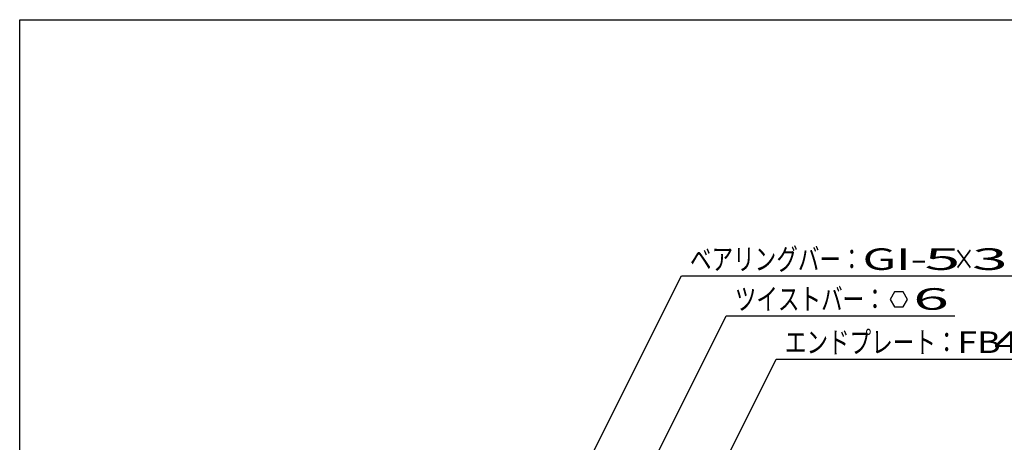
# Model space of a CAD drawing. Units: millimetres. Extents: x -182 to 173, y -128 to 105.
# Drawn here: x -173 to -59, y 56 to 105 of the extents above; entities that cross this region are included whole.
import ezdxf
from ezdxf.enums import TextEntityAlignment as Align

# ---------------------------------------------------------------- set-up
doc = ezdxf.new("R2010")
doc.units = ezdxf.units.MM
doc.header["$LTSCALE"] = 0.25
doc.layers.add('22', color=7, linetype='Continuous')
doc.styles.add('dcStyle0', font='txt.shx', dxfattribs={"width": 0.833333, "bigfont": 'bigfont'})

msp = doc.modelspace()

# ---------------------------------------------------------------- linework, layer by layer
at = {"color": 150, "linetype": 'Continuous', "lineweight": 25}
for p, q in [((-172.9, -114.65), (-172.9, 105.35)), ((-172.9, 105.35), (173.1, 105.35))]:
    msp.add_line(p, q, dxfattribs=at)
at = {"layer": '22', "color": 4, "linetype": 'Continuous', "lineweight": 25}
for p, q in [((-115.25, 37.56), (-96.22, 75.63)), ((-96.22, 75.63), (-50.22, 75.63)), ((-71.53, 73.78), (-72.03, 72.91)), ((-70.53, 73.78), (-71.53, 73.78)), ((-70.03, 72.9), (-70.53, 73.78)), ((-72.03, 72.91), (-71.53, 72.04)), ((-71.53, 72.04), (-70.53, 72.04)), ((-70.53, 72.04), (-70.03, 72.91)), ((-106.19, 40.69), (-91.03, 71)), ((-91.03, 71), (-64.53, 71)), ((-94.94, 46.56), (-85.22, 66)), ((-85.22, 66), (-43.22, 66))]:
    msp.add_line(p, q, dxfattribs=at)

# ---------------------------------------------------------------- texts
at = {"layer": '22', "color": 2, "style": 'dcStyle0'}
for s, width, p, p2 in [('ベアリングバー：', 0.833333, (-95.22, 76.33), (-75.22, 76.33)), ('×', 0.833333, (-64.72, 76.33), (-62.22, 76.33)), ('ツイストバー：', 0.833333, (-90.03, 71.7), (-72.53, 71.7)), ('エンドプレート：', 0.833333, (-84.22, 66.7), (-64.22, 66.7)), (' 4.5 ', 0.8, (-61.22, 66.7), (-51.22, 66.7))]:
    msp.add_text(s, height=2.5, dxfattribs=dict(at, width=width)).set_placement(p, p2, align=Align.FIT)
for s, p, p2 in [('GI-', (-75.22, 76.33), (-67.72, 76.33)), (' 5 ', (-69.72, 76.33), (-62.22, 76.33)), (' 3 ', (-64.22, 76.33), (-56.72, 76.33)), (' 6 ', (-71.03, 71.71), (-63.53, 71.71)), ('FB', (-64.22, 66.7), (-59.22, 66.7))]:
    msp.add_text(s, height=2.5, dxfattribs=at).set_placement(p, p2, align=Align.FIT)

doc.saveas('drawing.dxf')
